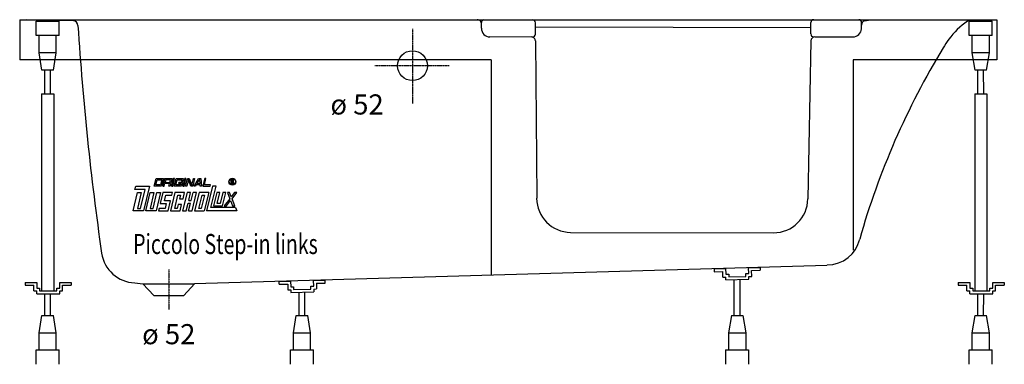
# Model space of a CAD drawing. Extents: x 0 to 1713, y 0 to 600.
import ezdxf

# ---------------------------------------------------------------- set-up
doc = ezdxf.new("R2010")
doc.units = 0
doc.header["$MEASUREMENT"] = 0
doc.linetypes.add('DOT_CENTER', pattern=[2, 1.25, -0.25, 0.25, -0.25])
doc.layers.get('0').update_dxf_attribs({"linetype": 'CONTINUOUS'})
for name, color, linetype in [('1', 7, 'CONTINUOUS'), ('MITTELLINIEN', 7, 'CONTINUOUS'), ('WANNE', 7, 'CONTINUOUS')]:
    doc.layers.add(name, color=color, linetype=linetype)
doc.styles.add('CONVERTER_1', font='txt.shx', dxfattribs={"width": 0.71262})

# ---------------------------------------------------------------- blocks, each defined once
blk = doc.blocks.new('WANNENF_SSE')
at = {"layer": '1', "color": 2, "linetype": 'CONTINUOUS'}
for p, q in [((28.6, 572.4), (28.6, 597.4)), ((28.7, 597.4), (68.7, 597.4)), ((68.6, 572.4), (68.6, 597.4)), ((1652.1, 572.4), (1652.1, 597.4)), ((1652.2, 597.4), (1692.2, 597.4)), ((1692.1, 572.4), (1692.1, 597.4)), ((68.6, 572.4), (28.6, 572.4)), ((33.6, 542.4), (33.6, 572.4)), ((63.6, 542.4), (63.6, 572.4)), ((1692.1, 572.4), (1652.1, 572.4)), ((1657.1, 542.4), (1657.1, 572.4)), ((1687.1, 542.4), (1687.1, 572.4)), ((63.6, 542.4), (33.6, 542.4)), ((38.6, 512.4), (33.6, 542.4)), ((58.6, 512.4), (63.6, 542.4)), ((1687.1, 542.4), (1657.1, 542.4)), ((1662.1, 512.4), (1657.1, 542.4)), ((1682.1, 512.4), (1687.1, 542.4)), ((58.6, 512.4), (38.6, 512.4)), ((43.7, 470.9), (43.6, 512.4)), ((53.7, 470.9), (53.6, 512.4)), ((1682.1, 512.4), (1662.1, 512.4)), ((1667.2, 470.9), (1667.1, 512.4)), ((1677.2, 470.9), (1677.1, 512.4)), ((38, 470.9), (38, 127.7)), ((38, 470.9), (59.2, 470.9)), ((59.2, 470.9), (59.2, 127.7)), ((1661.5, 470.9), (1661.5, 127.7)), ((1661.5, 470.9), (1682.7, 470.9)), ((1682.7, 470.9), (1682.7, 127.7)), ((1208.2, 166.3), (1228.2, 166.9)), ((1208.2, 166.3), (1208.4, 161.3)), ((1208.4, 161.3), (1223.4, 161.8)), ((1223.6, 151.8), (1223.4, 161.8)), ((1228.2, 166.9), (1228.5, 156.9)), ((1228.5, 156.9), (1233.5, 157.1)), ((1233.5, 157.1), (1233.6, 152.1)), ((1263.5, 157.9), (1268.5, 158.1)), ((1263.6, 152.9), (1263.5, 157.9)), ((1268.2, 168.1), (1288.2, 168.7)), ((1268.5, 158.1), (1268.2, 168.1)), ((1273.3, 163.2), (1288.3, 163.7)), ((1273.6, 153.2), (1273.3, 163.2)), ((1288.2, 168.7), (1288.3, 163.7)), ((9.6, 142.7), (29.6, 142.7)), ((9.6, 142.7), (9.6, 137.7)), ((9.6, 137.7), (24.6, 137.7)), ((24.6, 127.7), (24.6, 137.7)), ((29.6, 142.7), (29.6, 132.7)), ((69.6, 142.7), (89.6, 142.7)), ((69.6, 132.7), (69.6, 142.7)), ((74.6, 137.7), (89.6, 137.7)), ((74.6, 127.7), (74.6, 137.7)), ((89.6, 142.7), (89.6, 137.7)), ((451.2, 144.3), (471.2, 144.9)), ((451.3, 139.3), (451.2, 144.3)), ((451.3, 139.3), (466.3, 139.7)), ((466.3, 139.7), (466.6, 129.7)), ((471.2, 144.9), (471.5, 134.9)), ((511.2, 146), (531.2, 146.6)), ((511.5, 136), (511.2, 146)), ((516.3, 141.2), (531.3, 141.6)), ((516.3, 141.2), (516.6, 131.2)), ((531.3, 141.6), (531.2, 146.6)), ((1223.6, 151.8), (1228.6, 151.9)), ((1228.8, 146.9), (1228.6, 151.9)), ((1228.8, 146.9), (1268.8, 148.1)), ((1233.6, 152.1), (1263.6, 152.9)), ((1243.2, 85), (1243.2, 147.3)), ((1253.2, 85), (1253.2, 147.6)), ((1268.6, 153.1), (1273.6, 153.2)), ((1268.8, 148.1), (1268.6, 153.1)), ((1633, 142.7), (1653, 142.7)), ((1633, 142.7), (1633, 137.7)), ((1633, 137.7), (1648, 137.7)), ((1648, 127.7), (1648, 137.7)), ((1653, 142.7), (1653, 132.7)), ((1693, 142.7), (1713, 142.7)), ((1693, 132.7), (1693, 142.7)), ((1698, 137.7), (1713, 137.7)), ((1698, 127.7), (1698, 137.7)), ((1713, 142.7), (1713, 137.7)), ((24.6, 127.7), (29.6, 127.7)), ((29.6, 132.7), (34.6, 132.7)), ((29.6, 122.7), (29.6, 127.7)), ((29.6, 122.7), (69.6, 122.7)), ((34.6, 132.7), (34.6, 127.7)), ((34.6, 127.7), (64.6, 127.7)), ((43.6, 85), (43.7, 122.7)), ((53.6, 85), (53.7, 122.7)), ((64.6, 132.7), (69.6, 132.7)), ((64.6, 127.7), (64.6, 132.7)), ((69.6, 127.7), (74.6, 127.7)), ((69.6, 122.7), (69.6, 127.7)), ((466.6, 129.7), (471.6, 129.9)), ((471.5, 134.9), (476.5, 135)), ((471.6, 129.9), (471.8, 124.9)), ((471.8, 124.9), (511.7, 126)), ((476.5, 135), (476.6, 130)), ((476.6, 130), (506.6, 130.9)), ((486.2, 85), (486.2, 125.3)), ((496.2, 85), (496.2, 125.6)), ((506.5, 135.9), (511.5, 136)), ((506.6, 130.9), (506.5, 135.9)), ((511.6, 131), (516.6, 131.2)), ((511.6, 131), (511.7, 126)), ((1648, 127.7), (1653, 127.7)), ((1653, 132.7), (1658, 132.7)), ((1653, 122.7), (1653, 127.7)), ((1653, 122.7), (1693, 122.7)), ((1658, 132.7), (1658, 127.7)), ((1658, 127.7), (1688, 127.7)), ((1667.1, 85), (1667.2, 122.7)), ((1677.1, 85), (1677.2, 122.7)), ((1688, 132.7), (1693, 132.7)), ((1688, 127.7), (1688, 132.7)), ((1693, 127.7), (1698, 127.7)), ((1693, 122.7), (1693, 127.7)), ((33.6, 55), (38.6, 85)), ((38.6, 85), (58.6, 85)), ((63.6, 55), (58.6, 85)), ((476.2, 55), (481.2, 85)), ((481.2, 85), (501.2, 85)), ((506.2, 55), (501.2, 85)), ((1238.2, 85), (1233.2, 55)), ((1238.2, 85), (1258.2, 85)), ((1258.2, 85), (1263.2, 55)), ((1657.1, 55), (1662.1, 85)), ((1662.1, 85), (1682.1, 85)), ((1687.1, 55), (1682.1, 85)), ((33.6, 55), (63.6, 55)), ((33.6, 25), (33.6, 55)), ((63.6, 25), (63.6, 55)), ((476.2, 55), (506.2, 55)), ((476.2, 25), (476.2, 55)), ((506.2, 25), (506.2, 55)), ((1233.2, 55), (1263.2, 55)), ((1233.2, 55), (1233.2, 25)), ((1263.2, 55), (1263.2, 25)), ((1657.1, 55), (1687.1, 55)), ((1657.1, 25), (1657.1, 55)), ((1687.1, 25), (1687.1, 55)), ((28.6, 25), (68.6, 25)), ((28.6, 0), (28.6, 25)), ((68.6, 0), (68.6, 25)), ((471.2, 25), (511.2, 25)), ((471.2, 0), (471.2, 25)), ((511.2, 0), (511.2, 25)), ((1228.2, 25), (1268.2, 25)), ((1228.2, 25), (1228.2, 0)), ((1268.2, 25), (1268.2, 0)), ((1652.1, 25), (1692.1, 25)), ((1652.1, 0), (1652.1, 25)), ((1692.1, 0), (1692.1, 25))]:
    blk.add_line(p, q, dxfattribs=at)
blk = doc.blocks.new('WANNE_PICCOLO_STEP_IN_LIN1')
at = {"layer": '1', "color": 7, "linetype": 'CONTINUOUS'}
for p, q in [((0, 600), (1700, 600)), ((0, 600), (0, 530)), ((93.6, 597.9), (12.7, 599.8)), ((1470.6, 598.3), (1479.9, 599.9)), ((1653.4, 598.6), (1693.3, 600)), ((1700, 600), (1700, 530)), ((803.4, 585.1), (803.4, 595.1)), ((897.2, 574.9), (897.2, 594.9)), ((897.2, 587.9), (1376.4, 586.7)), ((1376.4, 575.2), (1376.4, 595)), ((1464.6, 584.5), (1464.7, 594.6)), ((892.2, 569.9), (818.1, 570.1)), ((1383.4, 570.2), (1449.6, 570.1)), ((897.3, 563), (899.5, 289.2)), ((1376.4, 563.3), (1371.2, 288.3)), ((820, 530), (0, 530)), ((820, 530), (820, 155)), ((1450, 530), (1450, 198.7)), ((1700, 530), (1450, 530)), ((958.5, 229.8), (1311.4, 229.1)), ((1404.3, 172), (304.4, 140)), ((200.2, 141.9), (214.4, 140)), ((214.4, 140), (304.4, 140)), ((214.4, 140), (233.4, 120)), ((285.4, 120), (304.4, 140)), ((233.4, 120), (285.4, 120))]:
    blk.add_line(p, q, dxfattribs=at)
at = {"layer": '1', "color": 3, "linetype": 'DOT_CENTER'}
blk.add_line((259.4, 165), (259.4, 95), dxfattribs=at)
at = {"layer": '1', "color": 7, "linetype": 'CONTINUOUS'}
for centre, radius, start, end in [((796.1, 592.8), 7.29, -5.6995, 89.2374), ((808.4, 595.1), 5, 101.4534, 179.8811), ((892.2, 594.9), 5, 0, 89.8825), ((1381.4, 595), 5, 90, -180), ((1459.7, 595), 5, -0.6644, 90), ((93.4, 589.9), 8, 0.6351, 89.6636), ((5079.9, 906.9), 4988.6, -176.3575, -171.7785), ((818.2, 584.9), 14.8, 179.2535, -90.3669), ((1449.6, 585.1), 15, -89.8699, -2.4881), ((1472, 591.1), 7.3, 100.9392, -175.3835), ((1725, 486), 134.9, 124.4248, 143.6161), ((1653.2, 590.5), 8.08, 89.8718, 123.3411), ((890.3, 563.1), 6.87, -0.4986, 90.3656), ((892.2, 574.9), 5, -90.1189, 0), ((1381.4, 575.2), 5, 180, -90.1189), ((1383.4, 563.2), 7, 89.8323, 178.9366), ((1725, 486), 134.9, 143.6161, 151.2452), ((2754.2, -148.4), 1343.7, 148.6397, 164.1695), ((959, 289.4), 59.6, -179.8412, -90.5123), ((1311.4, 288.8), 59.8, -89.9958, -0.5535), ((1405.3, 230.7), 57.5, -90.3526, -12.5813), ((202.1, 202), 60.1, -171.9472, -91.8505)]:
    blk.add_arc(centre, radius, start, end, dxfattribs=at)
at = {"layer": 'MITTELLINIEN', "color": 3, "linetype": 'DOT_CENTER'}
for p, q in [((683.3, 584), (683.3, 454.3)), ((747.3, 520), (617.6, 520))]:
    blk.add_line(p, q, dxfattribs=at)
at = {"layer": 'WANNE', "color": 7, "linetype": 'CONTINUOUS'}
blk.add_circle((683.3, 520), 26, dxfattribs=at)
blk.add_blockref('WANNENF_SSE', (0, 0))
blk = doc.blocks.new('DLX')
at = {"layer": '1', "color": 3, "linetype": 'CONTINUOUS'}
for p, q in [((200.4, 304.6), (201.8, 310.1)), ((201.8, 310.1), (225.8, 310.1)), ((225.8, 310.1), (215.2, 267)), ((234.1, 310.1), (237.4, 323.4)), ((246.7, 310.1), (234.1, 310.1)), ((236.8, 312.3), (238.9, 321.2)), ((245.1, 312.3), (236.8, 312.3)), ((237.4, 323.4), (250, 323.4)), ((238.9, 321.2), (247.3, 321.2)), ((247.3, 321.2), (245.1, 312.3)), ((250, 323.4), (246.7, 310.1)), ((252.5, 323.4), (249.2, 310.1)), ((249.2, 310.1), (251.3, 310.1)), ((251.3, 310.1), (252.4, 314.6)), ((260.8, 314.6), (252.4, 314.6)), ((252.5, 323.4), (265, 323.4)), ((254, 321.2), (252.9, 316.8)), ((252.9, 316.8), (261.3, 316.8)), ((262.4, 321.2), (254, 321.2)), ((259.7, 310.1), (260.8, 314.6)), ((261.8, 310.1), (259.7, 310.1)), ((261.3, 316.8), (262.4, 321.2)), ((262.7, 314), (261.8, 310.1)), ((263.2, 315.8), (262.4, 315)), ((262.7, 314), (262.4, 315)), ((265, 323.4), (263.2, 315.8)), ((267.5, 323.4), (264.3, 310.1)), ((264.3, 310.1), (266.4, 310.1)), ((266.4, 310.1), (269.6, 323.4)), ((269.6, 323.4), (267.5, 323.4)), ((268.9, 310.1), (272.1, 323.4)), ((281.5, 310.1), (268.9, 310.1)), ((271.5, 312.3), (273.7, 321.2)), ((279.9, 312.3), (271.5, 312.3)), ((272.1, 323.4), (284.7, 323.4)), ((273.7, 321.2), (282.1, 321.2)), ((276.8, 316.8), (276.3, 314.6)), ((276.3, 314.6), (280.5, 314.6)), ((283.1, 316.8), (276.8, 316.8)), ((280.5, 314.6), (279.9, 312.3)), ((282.1, 321.2), (281.5, 318.8)), ((281.5, 318.8), (283.6, 318.8)), ((283.1, 316.8), (281.5, 310.1)), ((284.7, 323.4), (283.6, 318.8)), ((287.2, 323.4), (284, 310.1)), ((284, 310.1), (286.1, 310.1)), ((286.1, 310.1), (289.3, 323.4)), ((289.3, 323.4), (287.2, 323.4)), ((288.6, 310.1), (291.8, 323.4)), ((290.7, 310.1), (288.6, 310.1)), ((293.5, 321.6), (290.7, 310.1)), ((291.8, 323.4), (295, 323.4)), ((294.1, 319.9), (293.5, 321.6)), ((297.9, 310.1), (294.1, 319.9)), ((295, 323.4), (299.5, 311.8)), ((301.1, 310.1), (297.9, 310.1)), ((299.5, 311.8), (302.3, 323.4)), ((304.4, 323.4), (301.1, 310.1)), ((302.3, 323.4), (304.4, 323.4)), ((303.7, 310.1), (311.2, 323.4)), ((306, 310.1), (303.7, 310.1)), ((307.3, 312.3), (306, 310.1)), ((314, 312.3), (307.3, 312.3)), ((308.5, 314.6), (312.3, 321.2)), ((308.5, 314.6), (313.9, 314.6)), ((311.2, 323.4), (315.2, 323.4)), ((313.4, 321.2), (312.3, 321.2)), ((313.9, 314.6), (313.4, 321.2)), ((314.2, 310.1), (314, 312.3)), ((316.2, 310.1), (314.2, 310.1)), ((315.2, 323.4), (316.2, 310.1)), ((322, 323.4), (318.7, 310.1)), ((318.7, 310.1), (331.3, 310.1)), ((321.4, 312.3), (324.1, 323.4)), ((331.8, 312.3), (321.4, 312.3)), ((324.1, 323.4), (322, 323.4)), ((335.7, 310.1), (325.1, 267)), ((331.3, 310.1), (331.8, 312.3)), ((332.5, 273.2), (341.6, 310.1)), ((341.6, 310.1), (335.7, 310.1)), ((367.7, 321.3), (370.2, 321.3)), ((367.7, 314.5), (367.7, 321.3)), ((368.6, 314.5), (367.7, 314.5)), ((368.6, 320.5), (368.6, 318.1)), ((370.5, 320.5), (368.6, 320.5)), ((368.6, 318.1), (370.6, 318.1)), ((370.3, 317.2), (368.6, 317.2)), ((368.6, 317.2), (368.6, 314.5)), ((370.2, 321.3), (370.5, 321.3)), ((371.3, 314.5), (371.3, 316.1)), ((372.3, 314.5), (371.3, 314.5)), ((372.3, 316.3), (372.3, 314.5)), ((197.4, 267), (205.2, 299.1)), ((218.1, 304.6), (200.4, 304.6)), ((211.5, 299.1), (204.8, 271.4)), ((205.2, 299.1), (211.5, 299.1)), ((210, 271.4), (218.1, 304.6)), ((219.4, 267), (227.2, 299.1)), ((233.5, 299.1), (226.8, 271.4)), ((227.2, 299.1), (233.5, 299.1)), ((232, 271.4), (238.8, 299.1)), ((245, 299.1), (237.2, 267)), ((238.8, 299.1), (245, 299.1)), ((249.2, 299.1), (244.6, 280.3)), ((266, 299.1), (249.2, 299.1)), ((252, 284.7), (254.4, 294.6)), ((254.4, 294.6), (264.9, 294.6)), ((270.2, 299.1), (262.3, 267)), ((264.9, 294.6), (266, 299.1)), ((269.7, 271.4), (275.4, 294.6)), ((286.9, 299.1), (270.2, 299.1)), ((275.4, 294.6), (279.6, 294.6)), ((279.6, 294.6), (277.9, 288)), ((291.1, 299.1), (283.3, 267)), ((284.2, 288), (286.9, 299.1)), ((297.4, 299.1), (291.1, 299.1)), ((294, 285.3), (297.4, 299.1)), ((298.2, 285.3), (301.6, 299.1)), ((300, 267), (307.9, 299.1)), ((307.9, 299.1), (301.6, 299.1)), ((312, 299.1), (304.2, 267)), ((311.6, 271.4), (317.2, 294.6)), ((328.8, 299.1), (312, 299.1)), ((321.4, 294.6), (315.7, 271.4)), ((317.2, 294.6), (321.4, 294.6)), ((328.8, 299.1), (320.9, 267)), ((343, 299.1), (337.4, 275.9)), ((348.3, 299.1), (343, 299.1)), ((343.7, 280.3), (348.3, 299.1)), ((353.5, 299.1), (348.9, 280.3)), ((353.1, 275.9), (358.7, 299.1)), ((358.7, 299.1), (353.5, 299.1)), ((361.3, 299.1), (365.4, 288.4)), ((365.3, 299.1), (361.3, 299.1)), ((368.1, 291.9), (365.3, 299.1)), ((373.7, 299.1), (368.1, 291.9)), ((369.4, 288.4), (377.7, 299.1)), ((377.7, 299.1), (373.7, 299.1)), ((244.6, 280.3), (255.1, 280.3)), ((262.5, 284.7), (252, 284.7)), ((255.1, 280.3), (252.9, 271.4)), ((258.1, 267), (262.5, 284.7)), ((275.5, 278.1), (273.9, 271.4)), ((281.8, 278.1), (275.5, 278.1)), ((277.9, 288), (284.2, 288)), ((279.1, 267), (281.8, 278.1)), ((289.5, 267), (292.9, 280.8)), ((292.9, 280.8), (297.1, 280.8)), ((293.7, 267), (297.1, 280.8)), ((294, 285.3), (298.2, 285.3)), ((337.4, 275.9), (353.1, 275.9)), ((348.9, 280.3), (343.7, 280.3)), ((365.4, 288.4), (355.6, 275.9)), ((355.6, 275.9), (359.6, 275.9)), ((359.6, 275.9), (366.7, 285)), ((366.7, 285), (370.3, 275.9)), ((374.3, 275.9), (369.4, 288.4)), ((370.3, 275.9), (374.3, 275.9)), ((215.2, 267), (197.4, 267)), ((204.8, 271.4), (210, 271.4)), ((237.2, 267), (219.4, 267)), ((226.8, 271.4), (232, 271.4)), ((242.5, 271.4), (241.4, 267)), ((241.4, 267), (258.1, 267)), ((252.9, 271.4), (242.5, 271.4)), ((262.3, 267), (279.1, 267)), ((273.9, 271.4), (269.7, 271.4)), ((283.3, 267), (289.5, 267)), ((293.7, 267), (300, 267)), ((304.2, 267), (320.9, 267)), ((315.7, 271.4), (311.6, 271.4)), ((377.7, 267), (325.1, 267)), ((375.3, 273.2), (332.5, 273.2)), ((375.3, 273.2), (377.7, 267))]:
    blk.add_line(p, q, dxfattribs=at)
for radius in [5.97, 5.53]:
    blk.add_circle((370.1, 317.9), radius, dxfattribs=at)
for centre, radius, start, end in [((370.2, 316.1), 1.16, 0.9851, 82.9183), ((370.3, 319.3), 2.01, -55.93, 86.2979), ((370.3, 319.3), 1.26, -74.8004, 80.9314), ((370.9, 316.4), 1.39, -1.2986, 66.5449)]:
    blk.add_arc(centre, radius, start, end, dxfattribs=at)

msp = doc.modelspace()

# ---------------------------------------------------------------- block references
for name in ['WANNE_PICCOLO_STEP_IN_LIN1', 'DLX']:
    msp.add_blockref(name, (0, 0))

# ---------------------------------------------------------------- texts
at = {"layer": '1', "color": 2, "style": 'CONVERTER_1', "width": 0.71262}
msp.add_text('Piccolo Step-in links', height=35, dxfattribs=at).set_placement((197.4, 192))
at = {"layer": '1', "color": 3, "char_height": 35, "style": 'CONVERTER_1'}
for insert, attachment_point in [((633.3, 470), 3), ((259.4, 70), 2)]:
    msp.add_mtext('ø 52', dxfattribs=dict(at, insert=insert, attachment_point=attachment_point))

doc.saveas('drawing.dxf')
